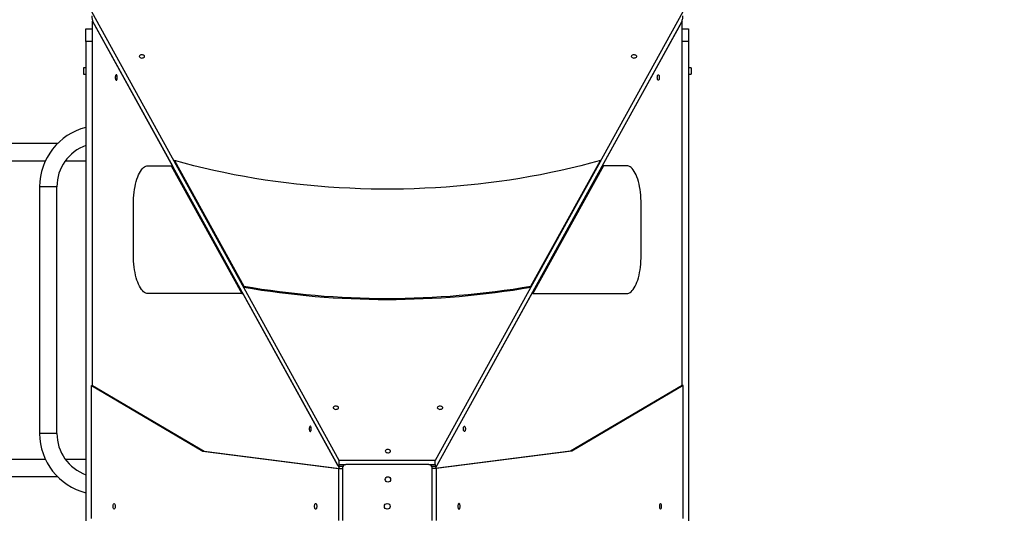
# Model space of a CAD drawing. Units: millimetres. Extents: x 734563 to 747133, y -75386 to -58920.
# Drawn here: x 739886 to 741425, y -71533 to -70761 of the extents above; entities that cross this region are included whole.
import ezdxf

# ---------------------------------------------------------------- set-up
doc = ezdxf.new("R2010")
doc.units = ezdxf.units.MM
doc.header["$PDSIZE"] = -1
doc.layers.add('размер', color=92, linetype='Continuous', lineweight=15)
doc.dimstyles.new('Размер М1.1', dxfattribs={"dimtxt": 300, "dimasz": 200, "dimexe": 1, "dimexo": 1, "dimgap": 50, "dimtad": 1, "dimdec": 0, "dimzin": 0, "dimtxsty": 'Standard', "dimcen": 2.5, "dimazin": 0, "dimtfac": 1, "dimtmove": 0, "dimatfit": 3, "dimfxl": 1, "dimtzin": 0, "dimarcsym": 0})

# ---------------------------------------------------------------- blocks, each defined once
blk = doc.blocks.new('*D50')
at = {"layer": 'Defpoints', "color": 0, "transparency": 16777216}
for p in [(738776.8, -67388.3), (738776.8, -70967.9), (745632.5, -71214.9)]:
    blk.add_point(p, dxfattribs=at)
at = {"layer": 'размер', "color": 0, "lineweight": -2, "transparency": 16777216}
for p, q in [((738776.8, -70966.9), (738776.8, -67387.3)), ((745432.5, -67388.3), (738976.8, -67388.3)), ((745632.5, -71213.9), (745632.5, -67387.3))]:
    blk.add_line(p, q, dxfattribs=at)
at = {"layer": 'размер', "color": 0, "transparency": 16777216}
for points in [[(738976.8, -67355), (738976.8, -67421.6), (738776.8, -67388.3)], [(745432.5, -67355), (745432.5, -67421.6), (745632.5, -67388.3)]]:
    blk.add_solid(points, dxfattribs=at)
at = {"layer": 'размер', "color": 0, "transparency": 16777216, "insert": (742263.5, -67038.3), "char_height": 300, "attachment_point": 2}
blk.add_mtext('6800', dxfattribs=at)
blk = doc.blocks.new('*D51')
at = {"layer": 'Defpoints', "color": 0, "transparency": 16777216}
for p in [(740460.5, -69492), (736128, -74359.8), (740060.5, -74359.8)]:
    blk.add_point(p, dxfattribs=at)
at = {"layer": 'размер', "color": 0, "lineweight": -2, "transparency": 16777216}
for p, q in [((740459.5, -69492), (736127, -69492)), ((736128, -69692), (736128, -74159.8)), ((740059.5, -74359.8), (736127, -74359.8))]:
    blk.add_line(p, q, dxfattribs=at)
at = {"layer": 'размер', "color": 0, "transparency": 16777216}
for points in [[(736094.7, -69692), (736161.3, -69692), (736128, -69492)], [(736094.7, -74159.8), (736161.3, -74159.8), (736128, -74359.8)]]:
    blk.add_solid(points, dxfattribs=at)
at = {"layer": 'размер', "color": 0, "transparency": 16777216, "insert": (735778, -71867.5), "char_height": 300, "attachment_point": 2, "rotation": 90}
blk.add_mtext('4800', dxfattribs=at)
blk = doc.blocks.new('*D53')
at = {"layer": 'Defpoints', "color": 0, "transparency": 16777216}
for p in [(747132.5, -66507.7), (736801.1, -70954.4), (747132.5, -71214.9)]:
    blk.add_point(p, dxfattribs=at)
at = {"layer": 'размер', "color": 0, "lineweight": -2, "transparency": 16777216}
for p, q in [((736801.1, -70953.4), (736801.1, -66506.7)), ((737001.1, -66507.7), (746932.5, -66507.7)), ((747132.5, -71213.9), (747132.5, -66506.7))]:
    blk.add_line(p, q, dxfattribs=at)
at = {"layer": 'размер', "color": 0, "transparency": 16777216}
for points in [[(737001.1, -66474.4), (737001.1, -66541), (736801.1, -66507.7)], [(746932.5, -66474.4), (746932.5, -66541), (747132.5, -66507.7)]]:
    blk.add_solid(points, dxfattribs=at)
at = {"layer": 'размер', "color": 0, "transparency": 16777216, "insert": (741966.8, -66307.7), "char_height": 300, "attachment_point": 5}
blk.add_mtext('10300', dxfattribs=at)
blk = doc.blocks.new('*D54')
at = {"layer": 'Defpoints', "color": 0, "transparency": 16777216}
for p in [(740460.5, -67992), (734959.9, -75358.1), (740470.6, -75358.1)]:
    blk.add_point(p, dxfattribs=at)
at = {"layer": 'размер', "color": 0, "lineweight": -2, "transparency": 16777216}
for p, q in [((740459.5, -67992), (734958.9, -67992)), ((734959.9, -68192), (734959.9, -75158.1)), ((740469.6, -75358.1), (734958.9, -75358.1))]:
    blk.add_line(p, q, dxfattribs=at)
at = {"layer": 'размер', "color": 0, "transparency": 16777216}
for points in [[(734926.5, -68192), (734993.2, -68192), (734959.9, -67992)], [(734926.5, -75158.1), (734993.2, -75158.1), (734959.9, -75358.1)]]:
    blk.add_solid(points, dxfattribs=at)
at = {"layer": 'размер', "color": 0, "transparency": 16777216, "insert": (734759.9, -71675.1), "char_height": 300, "attachment_point": 5, "rotation": 90}
blk.add_mtext('7300', dxfattribs=at)

msp = doc.modelspace()

# ---------------------------------------------------------------- linework, layer by layer
at = {"color": 7, "linetype": 'Continuous', "lineweight": 25}
for p, q in [((740385.5, -71450), (739998.5, -70748.4)), ((740922.6, -70748.4), (740535.5, -71450)), ((739999.8, -70762.8), (740124.6, -70989)), ((739999.8, -70762.8), (740000, -70762.8)), ((739999.8, -71332.8), (739999.8, -70762.8)), ((740383.2, -71457.9), (740000.8, -70764.6)), ((740920.3, -70764.6), (740537.8, -71457.9)), ((740921.3, -70762.8), (740796.5, -70989)), ((740921.3, -70762.8), (740921.1, -70762.8)), ((740921.3, -71332.8), (740921.3, -70762.8)), ((739989.5, -70794.9), (739989.5, -70774.9)), ((739989.5, -70774.9), (739999.8, -70774.9)), ((740921.3, -70774.9), (740931.5, -70774.9)), ((740931.5, -70774.9), (740931.5, -70794.9)), ((739989.5, -70794.9), (739989.5, -71549.3)), ((740931.5, -70794.9), (740931.5, -71549.3)), ((739989.5, -70835.9), (739985.5, -70835.9)), ((739985.5, -70835.9), (739985.5, -70840.9)), ((739985.5, -70840.9), (739985.5, -70845.9)), ((740935.5, -70835.9), (740931.5, -70835.9)), ((740935.5, -70835.9), (740935.5, -70840.9)), ((740935.5, -70840.9), (740935.5, -70845.9)), ((739985.5, -70845.9), (739989.5, -70845.9)), ((740931.5, -70845.9), (740935.5, -70845.9)), ((739945, -70954.4), (739003.2, -70954.4)), ((739003.2, -70981.4), (739926.1, -70981.4)), ((739957.3, -70981.4), (739989.5, -70981.4)), ((740127.6, -70980.8), (740236.1, -71177.4)), ((740127.6, -70980.8), (740127.6, -70982.5)), ((740127.6, -70982.5), (740236.1, -71179)), ((740685, -71177.4), (740793.5, -70980.8)), ((740685, -71179), (740793.5, -70982.5)), ((740793.5, -70980.8), (740793.5, -70982.5)), ((740086.5, -70989), (740122.8, -70989)), ((740122.8, -70989), (740233.1, -71189)), ((740122.8, -70989), (740124.6, -70989)), ((740798.3, -70989), (740688, -71189)), ((740798.3, -70989), (740796.5, -70989)), ((740834.6, -70989), (740798.3, -70989)), ((739917, -71021.9), (739917, -71407.9)), ((739944, -71021.9), (739917, -71021.9)), ((739944, -71407.9), (739944, -71021.9)), ((740063.8, -71129), (740063.8, -71049)), ((740857.3, -71129), (740857.3, -71049)), ((740236.1, -71177.4), (740236.1, -71179)), ((740685, -71177.4), (740685, -71179)), ((740233.1, -71189), (740086.5, -71189)), ((740233.1, -71189), (740234.9, -71189)), ((740234.9, -71189), (740386, -71462.8)), ((740686.2, -71189), (740535.1, -71462.8)), ((740688, -71189), (740686.2, -71189)), ((740688, -71189), (740834.6, -71189)), ((739998, -71540.9), (739998, -71332.8)), ((739998, -71332.8), (740172.1, -71435.6)), ((739998, -71332.8), (739999.8, -71332.8)), ((739999.8, -71332.8), (740174, -71435.6)), ((740921.3, -71332.8), (740747.1, -71435.6)), ((740923.1, -71332.8), (740749, -71435.6)), ((740923.1, -71332.8), (740921.3, -71332.8)), ((740923.1, -71540.9), (740923.1, -71332.8)), ((739944, -71407.9), (739917, -71407.9)), ((740172.1, -71435.6), (740384.1, -71462.8)), ((740172.1, -71435.6), (740174, -71435.6)), ((740174, -71435.6), (740386, -71462.8)), ((740747.1, -71435.6), (740535.1, -71462.8)), ((740749, -71435.6), (740537, -71462.8)), ((740749, -71435.6), (740747.1, -71435.6)), ((739926.1, -71448.4), (739003.2, -71448.4)), ((739989.5, -71448.4), (739957.3, -71448.4)), ((740384.6, -71459.3), (740391, -71459.3)), ((740385.5, -71456.4), (740385.5, -71450)), ((740535.5, -71450), (740385.5, -71450)), ((740525.5, -71456.4), (740395.5, -71456.4)), ((740530.1, -71459.3), (740536.5, -71459.3)), ((740535.5, -71456.4), (740535.5, -71450)), ((739003.2, -71475.4), (739945, -71475.4)), ((740384.1, -71462.8), (740384.1, -71543.9)), ((740384.1, -71462.8), (740386, -71462.8)), ((740386, -71462.8), (740390.5, -71462.8)), ((740390.5, -71461.4), (740390.5, -71543.9)), ((740530.5, -71543.9), (740530.5, -71461.4)), ((740535.1, -71462.8), (740530.5, -71462.8)), ((740537, -71462.8), (740535.1, -71462.8)), ((740537, -71462.8), (740537, -71543.9))]:
    msp.add_line(p, q, dxfattribs=at)
at = {"color": 8, "linetype": 'Continuous', "lineweight": 25}
for p, q in [((739999.8, -70794.9), (739989.5, -70794.9)), ((740931.5, -70794.9), (740921.3, -70794.9)), ((740385.5, -71456.4), (740395.5, -71456.4)), ((740525.5, -71456.4), (740535.5, -71456.4))]:
    msp.add_line(p, q, dxfattribs=at)
at = {"color": 7, "linetype": 'Continuous', "lineweight": 25, "flags": 128}
for points in [[(740072.7, -70818.1), (740072.9, -70818.8), (740073.5, -70819.5), (740074.3, -70820), (740075.4, -70820.4), (740076.7, -70820.6), (740077.9, -70820.5), (740079.1, -70820.2), (740080.1, -70819.8), (740080.8, -70819.1), (740081.2, -70818.4), (740081.2, -70817.7), (740080.8, -70817), (740080.1, -70816.3), (740079.1, -70815.9), (740077.9, -70815.6), (740076.7, -70815.5), (740075.4, -70815.7), (740074.3, -70816.1), (740073.5, -70816.6), (740072.9, -70817.3), (740072.7, -70818.1)], [(740841.9, -70818.1), (740842, -70818.8), (740842.6, -70819.5), (740843.5, -70820), (740844.6, -70820.4), (740845.8, -70820.6), (740847.1, -70820.5), (740848.2, -70820.2), (740849.2, -70819.8), (740849.9, -70819.1), (740850.3, -70818.4), (740850.3, -70817.7), (740849.9, -70817), (740849.2, -70816.3), (740848.2, -70815.9), (740847.1, -70815.6), (740845.8, -70815.5), (740844.6, -70815.7), (740843.5, -70816.1), (740842.6, -70816.6), (740842, -70817.3), (740841.9, -70818.1)], [(740038.5, -70851.1), (740038.5, -70849.8), (740038.3, -70848.7), (740037.9, -70847.7), (740037.5, -70847.1), (740037.1, -70846.8), (740036.6, -70846.9), (740036.1, -70847.4), (740035.8, -70848.2), (740035.5, -70849.2), (740035.3, -70850.4), (740035.3, -70851.7), (740035.5, -70852.9), (740035.8, -70854), (740036.1, -70854.8), (740036.6, -70855.2), (740037.1, -70855.3), (740037.5, -70855), (740037.9, -70854.4), (740038.3, -70853.5), (740038.5, -70852.3), (740038.5, -70851.1)], [(740882.5, -70851.1), (740882.6, -70849.8), (740882.8, -70848.7), (740883.1, -70847.7), (740883.6, -70847.1), (740884, -70846.8), (740884.5, -70846.9), (740885, -70847.4), (740885.3, -70848.2), (740885.6, -70849.2), (740885.7, -70850.4), (740885.7, -70851.7), (740885.6, -70852.9), (740885.3, -70854), (740885, -70854.8), (740884.5, -70855.2), (740884, -70855.3), (740883.6, -70855), (740883.1, -70854.4), (740882.8, -70853.5), (740882.6, -70852.3), (740882.5, -70851.1)], [(740793.5, -70980.8), (740778.2, -70985.1), (740762.9, -70989.1), (740747.3, -70992.9), (740731.7, -70996.5), (740715.9, -70999.9), (740700, -71003.1), (740684, -71006.1), (740667.8, -71008.9), (740651.6, -71011.5), (740635.3, -71013.8), (740618.9, -71016), (740602.4, -71017.9), (740585.9, -71019.7), (740569.3, -71021.2), (740552.7, -71022.5), (740536, -71023.6), (740519.3, -71024.4), (740502.5, -71025.1), (740485.7, -71025.5), (740468.9, -71025.7), (740452.2, -71025.7), (740435.4, -71025.5), (740418.6, -71025.1), (740401.8, -71024.4), (740385.1, -71023.6), (740368.4, -71022.5), (740351.8, -71021.2), (740335.2, -71019.7), (740318.6, -71017.9), (740302.2, -71016), (740285.8, -71013.8), (740269.5, -71011.5), (740253.2, -71008.9), (740237.1, -71006.1), (740221.1, -71003.1), (740205.2, -70999.9), (740189.4, -70996.5), (740173.8, -70992.9), (740158.2, -70989.1), (740142.9, -70985.1), (740127.6, -70980.8)], [(740063.8, -71049), (740063.8, -71044.3), (740064, -71039.6), (740064.4, -71035), (740064.9, -71030.5), (740065.5, -71026.1), (740066.2, -71021.8), (740067.1, -71017.7), (740068.1, -71013.8), (740069.2, -71010.1), (740070.4, -71006.6), (740071.7, -71003.4), (740073.1, -71000.5), (740074.6, -70997.9), (740076.2, -70995.6), (740077.8, -70993.6), (740079.5, -70992), (740081.2, -70990.7), (740082.9, -70989.8), (740084.7, -70989.2), (740086.5, -70989)], [(740857.3, -71049), (740857.3, -71044.3), (740857, -71039.6), (740856.7, -71035), (740856.2, -71030.5), (740855.6, -71026.1), (740854.9, -71021.8), (740854, -71017.7), (740853, -71013.8), (740851.9, -71010.1), (740850.7, -71006.6), (740849.4, -71003.4), (740848, -71000.5), (740846.5, -70997.9), (740844.9, -70995.6), (740843.3, -70993.6), (740841.6, -70992), (740839.9, -70990.7), (740838.2, -70989.8), (740836.4, -70989.2), (740834.6, -70989)], [(740086.5, -71189), (740084.7, -71188.8), (740082.9, -71188.3), (740081.2, -71187.4), (740079.5, -71186.1), (740077.8, -71184.5), (740076.2, -71182.5), (740074.6, -71180.2), (740073.1, -71177.6), (740071.7, -71174.6), (740070.4, -71171.4), (740069.2, -71168), (740068.1, -71164.3), (740067.1, -71160.4), (740066.2, -71156.3), (740065.5, -71152), (740064.9, -71147.6), (740064.4, -71143), (740064, -71138.4), (740063.8, -71133.7), (740063.8, -71129)], [(740834.6, -71189), (740836.4, -71188.8), (740838.2, -71188.3), (740839.9, -71187.4), (740841.6, -71186.1), (740843.3, -71184.5), (740844.9, -71182.5), (740846.5, -71180.2), (740848, -71177.6), (740849.4, -71174.6), (740850.7, -71171.4), (740851.9, -71168), (740853, -71164.3), (740854, -71160.4), (740854.9, -71156.3), (740855.6, -71152), (740856.2, -71147.6), (740856.7, -71143), (740857, -71138.4), (740857.3, -71133.7), (740857.3, -71129)], [(740375.9, -71367.7), (740376.1, -71368.4), (740376.7, -71369.1), (740377.5, -71369.6), (740378.6, -71370), (740379.9, -71370.2), (740381.1, -71370.1), (740382.3, -71369.8), (740383.3, -71369.4), (740384, -71368.8), (740384.4, -71368), (740384.4, -71367.3), (740384, -71366.6), (740383.3, -71365.9), (740382.3, -71365.5), (740381.1, -71365.2), (740379.9, -71365.1), (740378.6, -71365.3), (740377.5, -71365.7), (740376.7, -71366.2), (740376.1, -71366.9), (740375.9, -71367.7)], [(740538.7, -71367.7), (740538.9, -71368.4), (740539.4, -71369.1), (740540.3, -71369.6), (740541.4, -71370), (740542.6, -71370.2), (740543.9, -71370.1), (740545, -71369.8), (740546, -71369.4), (740546.7, -71368.8), (740547.1, -71368), (740547.1, -71367.3), (740546.7, -71366.6), (740546, -71365.9), (740545, -71365.5), (740543.9, -71365.2), (740542.6, -71365.1), (740541.4, -71365.3), (740540.3, -71365.7), (740539.4, -71366.2), (740538.9, -71366.9), (740538.7, -71367.7)], [(740341.7, -71400.7), (740341.7, -71399.4), (740341.5, -71398.3), (740341.1, -71397.4), (740340.7, -71396.7), (740340.2, -71396.4), (740339.8, -71396.5), (740339.3, -71397), (740338.9, -71397.8), (740338.7, -71398.8), (740338.5, -71400), (740338.5, -71401.3), (740338.7, -71402.5), (740338.9, -71403.6), (740339.3, -71404.4), (740339.8, -71404.8), (740340.2, -71404.9), (740340.7, -71404.6), (740341.1, -71404), (740341.5, -71403.1), (740341.7, -71401.9), (740341.7, -71400.7)], [(740579.4, -71400.7), (740579.4, -71399.4), (740579.6, -71398.3), (740580, -71397.4), (740580.4, -71396.7), (740580.8, -71396.4), (740581.3, -71396.5), (740581.8, -71397), (740582.1, -71397.8), (740582.4, -71398.8), (740582.6, -71400), (740582.6, -71401.3), (740582.4, -71402.5), (740582.1, -71403.6), (740581.8, -71404.4), (740581.3, -71404.8), (740580.8, -71404.9), (740580.4, -71404.6), (740580, -71404), (740579.6, -71403.1), (740579.4, -71401.9), (740579.4, -71400.7)], [(740457.3, -71435.6), (740457.5, -71436.3), (740458, -71437), (740458.9, -71437.5), (740460, -71437.9), (740461.2, -71438.1), (740462.5, -71438), (740463.7, -71437.7), (740464.7, -71437.3), (740465.4, -71436.7), (740465.7, -71435.9), (740465.7, -71435.2), (740465.4, -71434.5), (740464.7, -71433.8), (740463.7, -71433.4), (740462.5, -71433.1), (740461.2, -71433), (740460, -71433.2), (740458.9, -71433.6), (740458, -71434.1), (740457.5, -71434.8), (740457.3, -71435.6)], [(740031.8, -71521.9), (740031.9, -71520.7), (740032.1, -71519.5), (740032.4, -71518.5), (740032.8, -71517.8), (740033.3, -71517.5), (740033.8, -71517.5), (740034.3, -71517.8), (740034.7, -71518.5), (740035, -71519.5), (740035.2, -71520.7), (740035.3, -71521.9), (740035.2, -71523.2), (740035, -71524.4), (740034.7, -71525.3), (740034.3, -71526), (740033.8, -71526.4), (740033.3, -71526.4), (740032.8, -71526), (740032.4, -71525.3), (740032.1, -71524.4), (740031.9, -71523.2), (740031.8, -71521.9)], [(740346.8, -71521.9), (740346.9, -71520.7), (740347.1, -71519.5), (740347.4, -71518.5), (740347.8, -71517.8), (740348.3, -71517.5), (740348.8, -71517.5), (740349.2, -71517.8), (740349.6, -71518.5), (740350, -71519.5), (740350.2, -71520.7), (740350.2, -71521.9), (740350.2, -71523.2), (740350, -71524.4), (740349.6, -71525.3), (740349.2, -71526), (740348.8, -71526.4), (740348.3, -71526.4), (740347.8, -71526), (740347.4, -71525.3), (740347.1, -71524.4), (740346.9, -71523.2), (740346.8, -71521.9)], [(740574.3, -71521.9), (740574.2, -71520.7), (740574, -71519.5), (740573.7, -71518.5), (740573.3, -71517.8), (740572.8, -71517.5), (740572.3, -71517.5), (740571.9, -71517.8), (740571.4, -71518.5), (740571.1, -71519.5), (740570.9, -71520.7), (740570.9, -71521.9), (740570.9, -71523.2), (740571.1, -71524.4), (740571.4, -71525.3), (740571.9, -71526), (740572.3, -71526.4), (740572.8, -71526.4), (740573.3, -71526), (740573.7, -71525.3), (740574, -71524.4), (740574.2, -71523.2), (740574.3, -71521.9)], [(740889.2, -71521.9), (740889.2, -71520.7), (740889, -71519.5), (740888.7, -71518.5), (740888.2, -71517.8), (740887.8, -71517.5), (740887.3, -71517.5), (740886.8, -71517.8), (740886.4, -71518.5), (740886.1, -71519.5), (740885.9, -71520.7), (740885.8, -71521.9), (740885.9, -71523.2), (740886.1, -71524.4), (740886.4, -71525.3), (740886.8, -71526), (740887.3, -71526.4), (740887.8, -71526.4), (740888.2, -71526), (740888.7, -71525.3), (740889, -71524.4), (740889.2, -71523.2), (740889.2, -71521.9)]]:
    msp.add_lwpolyline(points, dxfattribs=at)
at = {"color": 7, "linetype": 'Continuous', "lineweight": 25}
for centre, radius in [((740461.5, -71479.8), 4.25), ((740460.5, -71521.9), 4.5)]:
    msp.add_circle(centre, radius, dxfattribs=at)
for centre, radius, start, end in [((740012.5, -71021.9), 95.5, 103.936, 180), ((740012.5, -71021.9), 68.5, 109.6192, 180), ((740460.5, -69872.7), 1323.9, 260.2369, 279.7631), ((740460.5, -69874.3), 1323.9, 260.2369, 279.7631), ((740012.5, -71407.9), 95.5, 180, 256.064), ((740012.5, -71407.9), 68.5, 180, 250.3808), ((740395.5, -71461.4), 5, 90, 180), ((740525.5, -71461.4), 5, 0, 90)]:
    msp.add_arc(centre, radius, start, end, dxfattribs=at)
for centre, major_axis, start_param, end_param in [((740000.8, -70759), (-1.47, 6.99), 0.879663, 2.450459), ((740920.3, -70759), (1.47, 6.99), 3.832726, 5.403523), ((740383.2, -71452.3), (-1.47, 6.99), 2.450459, 4.021255), ((740537.8, -71452.3), (1.47, 6.99), 2.26193, 3.832726)]:
    msp.add_ellipse(centre, major_axis=major_axis, ratio=0.25352, start_param=start_param, end_param=end_param, dxfattribs=at)

# ---------------------------------------------------------------- dimensions: what is measured, and where the dimension line sits
at = {"layer": 'размер'}
dim = msp.add_linear_dim(base=(747132.5, -66507.7), p1=(736801.1, -70954.4), p2=(747132.5, -71214.9), text='10300', dimstyle='Размер М1.1', dxfattribs=at)
dim.commit()
dim.dimension.update_dxf_attribs({"geometry": '*D53', "text_midpoint": (741966.8, -66307.7)})
dim = msp.add_linear_dim(base=(738776.8, -67388.3), p1=(745632.5, -71214.9), p2=(738776.8, -70967.9), text='6800', dimstyle='Размер М1.1', dxfattribs=at)
dim.commit()
dim.dimension.update_dxf_attribs({"geometry": '*D50', "text_midpoint": (742263.5, -67388.3), "dimtype": 160})
dim = msp.add_linear_dim(base=(734959.9, -75358.1), p1=(740460.5, -67992), p2=(740470.6, -75358.1), angle=90, text='7300', dimstyle='Размер М1.1', dxfattribs=at)
dim.commit()
dim.dimension.update_dxf_attribs({"geometry": '*D54', "text_midpoint": (734759.9, -71675.1)})
dim = msp.add_linear_dim(base=(736128, -74359.8), p1=(740460.5, -69492), p2=(740060.5, -74359.8), angle=90, text='4800', dimstyle='Размер М1.1', dxfattribs=at)
dim.commit()
dim.dimension.update_dxf_attribs({"geometry": '*D51', "text_midpoint": (736128, -71867.5), "dimtype": 160})

doc.saveas('drawing.dxf')
